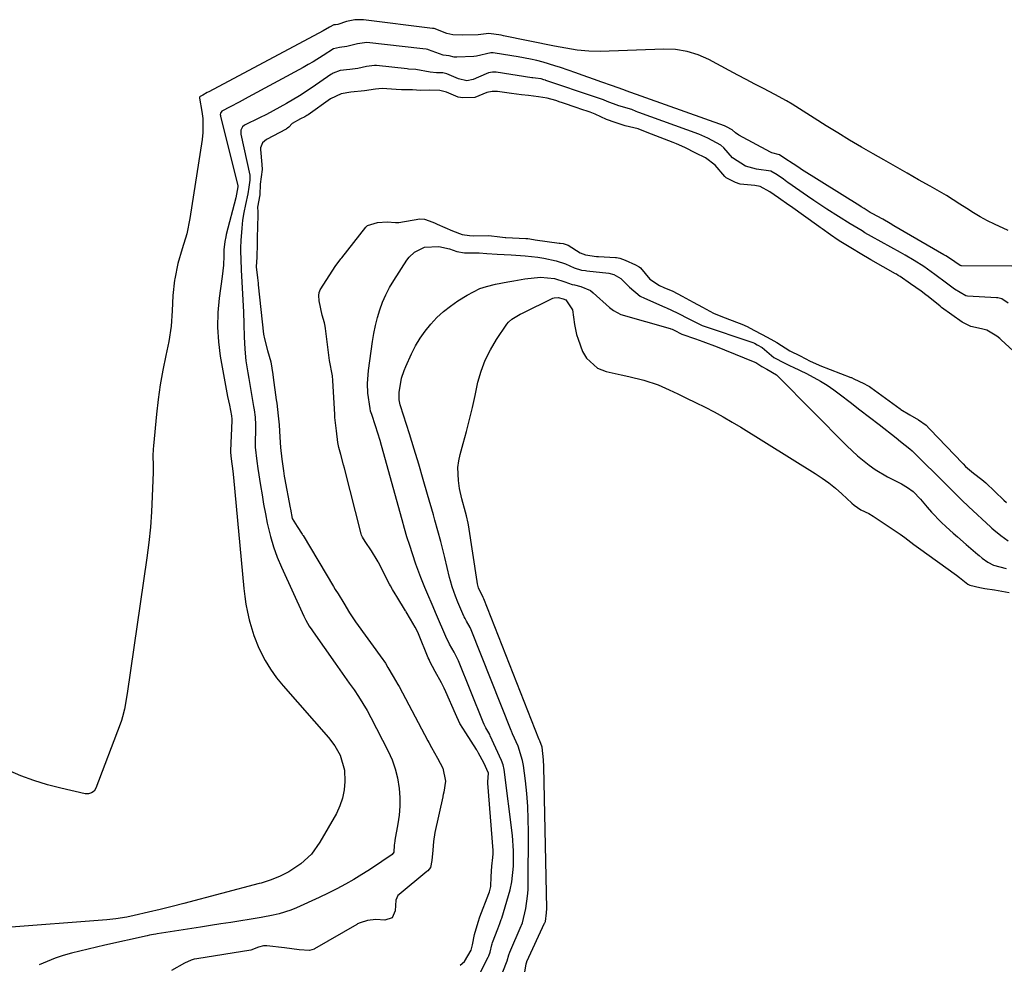
# Model space of a CAD drawing. Units: inches. Extents: x 1942401 to 1947740, y 427080 to 432361.
# Drawn here: x 1943888 to 1944197, y 428946 to 429242 of the extents above; entities that cross this region are included whole.
import ezdxf

# ---------------------------------------------------------------- set-up
doc = ezdxf.new("R2010")
doc.units = ezdxf.units.IN
doc.header["$MEASUREMENT"] = 0
doc.layers.add('7', color=7, linetype='Continuous')

msp = doc.modelspace()

# ---------------------------------------------------------------- linework, layer by layer
at = {"layer": '7', "color": 18}
for points in [[(1944198.28, 429176.11, 1678), (1944193.97, 429178.06, 1678), (1944191.72, 429179.18, 1678), (1944189.5, 429180.37, 1678), (1944187.34, 429181.66, 1678), (1944185.22, 429183.02, 1678), (1944183.11, 429184.4, 1678), (1944180.98, 429185.75, 1678), (1944178.82, 429187.06, 1678), (1944176.65, 429188.33, 1678), (1944173.76, 429189.98, 1678), (1944170.12, 429192.06, 1678), (1944166.48, 429194.13, 1678), (1944162.84, 429196.2, 1678), (1944159.2, 429198.27, 1678), (1944155.84, 429200.17, 1678), (1944152.12, 429202.32, 1678), (1944148.41, 429204.5, 1678), (1944144.74, 429206.75, 1678), (1944141.1, 429209.03, 1678), (1944137.32, 429211.44, 1678), (1944133.83, 429213.63, 1678), (1944130.32, 429215.8, 1678), (1944128.55, 429216.85, 1678), (1944124.95, 429218.86, 1678), (1944121.36, 429220.71, 1678), (1944118.65, 429222.1, 1678), (1944115.94, 429223.5, 1678), (1944113.25, 429224.93, 1678), (1944110.56, 429226.37, 1678), (1944104.22, 429229.79, 1678), (1944100.87, 429231.32, 1678), (1944097.34, 429232.38, 1678), (1944093.7, 429232.97, 1678), (1944090.02, 429233.07, 1678), (1944070.06, 429232.36, 1678), (1944066.43, 429232.4, 1678), (1944062.82, 429232.77, 1678), (1944059.23, 429233.36, 1678), (1944055.65, 429234.04, 1678), (1944039.69, 429237.29, 1678), (1944038.94, 429237.44, 1678), (1944035.01, 429238.04, 1678), (1944031.68, 429237.59, 1678), (1944026.88, 429237.5, 1678), (1944023.74, 429237.63, 1678), (1944021.86, 429238, 1678), (1944017.82, 429239.57, 1678), (1944017.57, 429239.59, 1678), (1944017.45, 429239.6, 1678), (1944017.39, 429239.61, 1678), (1944017.33, 429239.61, 1678), (1943995.6, 429242.3, 1678), (1943992.93, 429242.34, 1678), (1943990.31, 429241.78, 1678), (1943987.58, 429240.87, 1678), (1943986.89, 429240.76, 1678), (1943986.31, 429240.69, 1678), (1943984.96, 429239.94, 1678), (1943983.02, 429238.81, 1678), (1943947.04, 429219.66, 1678), (1943946.57, 429219.41, 1678), (1943945.15, 429218.67, 1678), (1943944.29, 429218.21, 1678), (1943944.19, 429218.09, 1678), (1943944.16, 429218.01, 1678), (1943944.14, 429217.67, 1678), (1943944.88, 429213.46, 1678), (1943945.15, 429211.26, 1678), (1943945.2, 429206.86, 1678), (1943944.96, 429204.66, 1678), (1943941.1, 429179.82, 1678), (1943940.12, 429175.03, 1678), (1943938.7, 429170.36, 1678), (1943937.29, 429165.69, 1678), (1943936.36, 429160.89, 1678), (1943936.29, 429160.46, 1678), (1943935.76, 429155.65, 1678), (1943935.54, 429150.81, 1678), (1943935.23, 429145.99, 1678), (1943934.45, 429141.22, 1678), (1943933.49, 429136.81, 1678), (1943932.59, 429132.22, 1678), (1943931.78, 429127.62, 1678), (1943931.14, 429122.99, 1678), (1943930.59, 429118.34, 1678), (1943929.61, 429108.42, 1678), (1943929.53, 429107.38, 1678), (1943929.47, 429105.31, 1678), (1943929.55, 429102.21, 1678), (1943929.52, 429100.13, 1678), (1943929.28, 429092.53, 1678), (1943929.05, 429087.71, 1678), (1943928.71, 429082.89, 1678), (1943928.2, 429078.08, 1678), (1943927.59, 429073.29, 1678), (1943921.42, 429030.64, 1678), (1943920.55, 429025.73, 1678), (1943919.95, 429023.32, 1678), (1943919.57, 429022.13, 1678), (1943919.16, 429020.96, 1678), (1943911.5, 429000.83, 1678), (1943910.97, 428999.97, 1678), (1943910.16, 428999.35, 1678), (1943909.18, 428999.05, 1678), (1943908.68, 428999.04, 1678), (1943908.16, 428999.1, 1678), (1943900.57, 429000.84, 1678), (1943896.3, 429001.95, 1678), (1943892.08, 429003.24, 1678), (1943887.96, 429004.78, 1678), (1943883.89, 429006.49, 1678)], [(1943988.08, 429233.64, 1676), (1943986.2, 429233.14, 1676), (1943982.95, 429231.06, 1676), (1943979.87, 429229.14, 1676), (1943978.3, 429228.23, 1676), (1943976.72, 429227.35, 1676), (1943959.43, 429217.95, 1676), (1943956.6, 429216.44, 1676), (1943953.74, 429214.96, 1676), (1943951.13, 429213.6, 1676), (1943950.72, 429213.01, 1676), (1943950.64, 429212.51, 1676), (1943950.66, 429212.26, 1676), (1943950.7, 429212.01, 1676), (1943956.16, 429190.15, 1676), (1943956.19, 429189.77, 1676), (1943955.53, 429186.35, 1676), (1943952.53, 429174.81, 1676), (1943952.35, 429174.08, 1676), (1943952.05, 429172.61, 1676), (1943951.74, 429170, 1676), (1943951.75, 429168.17, 1676), (1943951.64, 429165.25, 1676), (1943951.27, 429161.63, 1676), (1943950.3, 429154.86, 1676), (1943949.86, 429150.28, 1676), (1943949.73, 429145.7, 1676), (1943950.04, 429141.13, 1676), (1943950.65, 429136.57, 1676), (1943952.96, 429123.98, 1676), (1943953.5, 429121.2, 1676), (1943954.17, 429117.85, 1676), (1943954.27, 429116.81, 1676), (1943954.27, 429116.59, 1676), (1943954.27, 429116.47, 1676), (1943954.26, 429116.36, 1676), (1943953.83, 429106.86, 1676), (1943953.83, 429106.31, 1676), (1943954.07, 429104.35, 1676), (1943954.57, 429100.49, 1676), (1943954.77, 429098.51, 1676), (1943958.03, 429063.65, 1676), (1943958.33, 429061.14, 1676), (1943958.69, 429058.65, 1676), (1943959.17, 429056.18, 1676), (1943959.72, 429053.71, 1676), (1943959.9, 429053.02, 1676), (1943961.14, 429048.88, 1676), (1943962.77, 429044.88, 1676), (1943964.7, 429041, 1676), (1943966.41, 429038.22, 1676), (1943968.31, 429035.57, 1676), (1943970.38, 429033.04, 1676), (1943984.61, 429016.75, 1676), (1943986.62, 429014.12, 1676), (1943988.27, 429011.25, 1676), (1943989.63, 429006.57, 1676), (1943989.75, 429002.91, 1676), (1943989.55, 429000.29, 1676), (1943989.09, 428997.73, 1676), (1943988.23, 428995.28, 1676), (1943987.12, 428992.9, 1676), (1943981.97, 428983.85, 1676), (1943979.32, 428980.17, 1676), (1943975.95, 428977.13, 1676)], [(1944199.43, 429164.94, 1676), (1944183.56, 429165, 1676), (1944183.47, 429165.01, 1676), (1944183.2, 429165.07, 1676), (1944181.53, 429166.2, 1676), (1944179.82, 429167.39, 1676), (1944178.65, 429168.14, 1676), (1944178.05, 429168.5, 1676), (1944162.36, 429177.59, 1676), (1944161.18, 429178.27, 1676), (1944158.81, 429179.61, 1676), (1944155.47, 429181.48, 1676), (1944154.92, 429181.8, 1676), (1944152.98, 429182.98, 1676), (1944152.06, 429183.55, 1676), (1944151.6, 429183.83, 1676), (1944133.31, 429195.3, 1676), (1944132.41, 429195.86, 1676), (1944130.64, 429197.02, 1676), (1944128.11, 429198.73, 1676), (1944126.41, 429199.85, 1676), (1944123.95, 429200.52, 1676), (1944123.55, 429200.71, 1676), (1944113.6, 429206.04, 1676), (1944112.56, 429206.75, 1676), (1944111.56, 429207.71, 1676), (1944109.74, 429208.7, 1676), (1944109.31, 429208.88, 1676), (1944109.09, 429208.96, 1676), (1944078.15, 429220.01, 1676), (1944077.98, 429220.07, 1676), (1944077.11, 429220.39, 1676), (1944073.89, 429221.52, 1676), (1944070.2, 429222.85, 1676), (1944068.25, 429223.54, 1676), (1944064.36, 429224.92, 1676), (1944062.41, 429225.61, 1676), (1944057.61, 429227.29, 1676), (1944055.78, 429227.89, 1676), (1944052.08, 429228.97, 1676), (1944050.09, 429229.47, 1676), (1944048.15, 429229.9, 1676), (1944044.24, 429230.66, 1676), (1944042.28, 429231, 1676), (1944036.35, 429231.94, 1676), (1944035.64, 429231.97, 1676), (1944031.11, 429230.83, 1676), (1944030.32, 429230.76, 1676), (1944024.94, 429230.55, 1676), (1944024.13, 429230.58, 1676), (1944022.55, 429231.01, 1676), (1944020.68, 429231.22, 1676), (1944016.04, 429232.92, 1676), (1944015.83, 429232.99, 1676), (1944015.39, 429233.09, 1676), (1944014.26, 429233.19, 1676), (1944013.35, 429233.25, 1676), (1943997.69, 429235.1, 1676), (1943996.68, 429235.16, 1676), (1943993.72, 429234.79, 1676), (1943990.41, 429233.87, 1676), (1943988.08, 429233.64, 1676)], [(1944125.67, 429193.55, 1674), (1944123.65, 429194.75, 1674), (1944119.19, 429195.41, 1674), (1944115.66, 429196.3, 1674), (1944111.61, 429198.95, 1674), (1944108.94, 429202.04, 1674), (1944107.94, 429202.95, 1674), (1944103.85, 429205.1, 1674), (1944101.99, 429205.96, 1674), (1944101, 429206.34, 1674), (1944082.17, 429213.18, 1674), (1944081.89, 429213.28, 1674), (1944081.32, 429213.51, 1674), (1944079.93, 429214.07, 1674), (1944075.92, 429215.25, 1674), (1944072.25, 429216.66, 1674), (1944071.03, 429217.14, 1674), (1944068.83, 429217.91, 1674), (1944068.51, 429218.02, 1674), (1944052.98, 429223.28, 1674), (1944052.86, 429223.32, 1674), (1944052.35, 429223.49, 1674), (1944051.48, 429223.71, 1674), (1944049.73, 429223.94, 1674), (1944048.87, 429224.05, 1674), (1944048.5, 429224.1, 1674), (1944037.36, 429225.84, 1674), (1944036.95, 429225.88, 1674), (1944036.14, 429225.88, 1674), (1944034.94, 429225.65, 1674), (1944034.18, 429225.36, 1674), (1944030.15, 429223.53, 1674), (1944028.16, 429223.17, 1674), (1944025.54, 429223.71, 1674), (1944021.88, 429225.32, 1674), (1944020.63, 429225.6, 1674), (1944018.62, 429225.62, 1674), (1944016.56, 429225.8, 1674), (1944012.12, 429226.73, 1674), (1944009.75, 429226.84, 1674), (1944009.36, 429226.87, 1674), (1943999.76, 429227.9, 1674), (1943999.1, 429227.94, 1674), (1943996.64, 429227.65, 1674), (1943993.91, 429227, 1674), (1943991.31, 429226.73, 1674), (1943988.32, 429226.37, 1674), (1943986.08, 429225.51, 1674), (1943985.75, 429225.31, 1674), (1943985.43, 429225.09, 1674), (1943979.56, 429221.06, 1674), (1943975.56, 429218.44, 1674), (1943971.46, 429215.99, 1674), (1943969.37, 429214.83, 1674), (1943965.14, 429212.59, 1674), (1943963.01, 429211.52, 1674), (1943958.3, 429209.21, 1674), (1943957.66, 429208.72, 1674), (1943957.15, 429207.63, 1674), (1943957.1, 429206.82, 1674), (1943957.15, 429206.4, 1674), (1943959.9, 429193.46, 1674), (1943959.93, 429191.88, 1674), (1943959.63, 429189.71, 1674), (1943959.3, 429187.66, 1674)], [(1944204.71, 429133.76, 1672), (1944196.04, 429141.7, 1672), (1944195.59, 429142.11, 1672), (1944194.65, 429142.91, 1672), (1944191.59, 429144.74, 1672), (1944189.9, 429145.2, 1672), (1944186.49, 429145.9, 1672), (1944183.77, 429147.3, 1672), (1944180.52, 429149.57, 1672), (1944177.31, 429151.94, 1672), (1944176.86, 429152.3, 1672), (1944173.15, 429155.33, 1672), (1944172.39, 429155.93, 1672), (1944170.86, 429157.06, 1672), (1944167.59, 429159.35, 1672), (1944164.31, 429161.63, 1672), (1944163.72, 429161.99, 1672), (1944163.15, 429162.33, 1672), (1944162.86, 429162.49, 1672), (1944155.08, 429166.84, 1672), (1944151.76, 429168.87, 1672), (1944149.36, 429170.36, 1672), (1944145.64, 429172.54, 1672), (1944144.85, 429173.04, 1672), (1944142.41, 429174.75, 1672), (1944139.77, 429176.6, 1672), (1944139.17, 429177.03, 1672), (1944138.77, 429177.31, 1672), (1944129.82, 429183.73, 1672), (1944129.36, 429184.06, 1672), (1944126.12, 429186.35, 1672), (1944123.33, 429188.29, 1672), (1944120.35, 429189.88, 1672), (1944118.68, 429190.26, 1672), (1944114.01, 429190.68, 1672), (1944112.54, 429191.16, 1672), (1944109.67, 429192.65, 1672), (1944109.16, 429193.03, 1672), (1944106.2, 429196.6, 1672), (1944103.1, 429198.93, 1672), (1944100.13, 429200.41, 1672), (1944096.66, 429202.14, 1672), (1944094.03, 429203.31, 1672), (1944093.49, 429203.53, 1672), (1944092.94, 429203.74, 1672), (1944086.19, 429206.32, 1672), (1944084.28, 429207.1, 1672), (1944081.92, 429208.06, 1672), (1944077.92, 429209.01, 1672), (1944074.79, 429209.99, 1672), (1944071.99, 429211.02, 1672), (1944068.42, 429212.63, 1672), (1944066.87, 429213.24, 1672), (1944063.67, 429214.34, 1672), (1944063.14, 429214.52, 1672), (1944057.87, 429216.29, 1672), (1944057.42, 429216.45, 1672), (1944056.06, 429216.9, 1672), (1944053.37, 429217.67, 1672), (1944050.66, 429218.12, 1672), (1944047.53, 429218.5, 1672), (1944045.26, 429218.77, 1672), (1944042.18, 429219.18, 1672), (1944037.79, 429219.81, 1672), (1944036.07, 429219.79, 1672), (1944034.4, 429219.42, 1672), (1944030.61, 429217.86, 1672), (1944026.82, 429217.79, 1672), (1944025.35, 429218.01, 1672), (1944021.73, 429219.54, 1672), (1944019.67, 429220.05, 1672), (1944016.45, 429220.15, 1672), (1944013.59, 429220.14, 1672), (1944011.05, 429220.32, 1672), (1944007.6, 429220.34, 1672), (1944005.9, 429220.39, 1672), (1944001.52, 429220.71, 1672), (1943999.43, 429220.47, 1672), (1943995.93, 429219.95, 1672), (1943991.72, 429219.54, 1672), (1943988.66, 429219.07, 1672), (1943985.26, 429217.43, 1672), (1943978.24, 429212.47, 1672), (1943977.89, 429212.23, 1672), (1943977.16, 429211.82, 1672), (1943975.81, 429211.19, 1672), (1943973.23, 429209.71, 1672), (1943972.21, 429208.62, 1672), (1943971.8, 429208.24, 1672), (1943971.49, 429208.03, 1672), (1943971.32, 429207.93, 1672), (1943965.17, 429204.72, 1672), (1943963.95, 429203.63, 1672), (1943963.32, 429202.1, 1672), (1943963.27, 429201.55, 1672), (1943963.75, 429196.82, 1672), (1943963.79, 429195.29, 1672), (1943963.19, 429190.68, 1672), (1943963.06, 429187.34, 1672), (1943962.38, 429183.42, 1672), (1943962.46, 429182.01, 1672), (1943962.45, 429179.73, 1672), (1943962.35, 429178.5, 1672), (1943962.34, 429178.25, 1672), (1943962.21, 429172.81, 1672), (1943962.19, 429171.88, 1672), (1943962.09, 429167.75, 1672), (1943961.89, 429164.63, 1672), (1943962.31, 429161.23, 1672), (1943962.52, 429159.6, 1672), (1943962.55, 429159.33, 1672), (1943962.58, 429159.06, 1672), (1943964.27, 429143.55, 1672), (1943964.49, 429142.1, 1672), (1943965.5, 429138.41, 1672), (1943966.52, 429134.84, 1672), (1943967.13, 429130.81, 1672), (1943967.26, 429129.87, 1672), (1943968.23, 429122.92, 1672), (1943968.38, 429121.8, 1672), (1943968.86, 429117.88, 1672), (1943969.17, 429115.08, 1672), (1943969.36, 429111.12, 1672), (1943969.55, 429107.93, 1672), (1943969.99, 429104.24, 1672), (1943970.47, 429100.55, 1672), (1943970.74, 429098.95, 1672), (1943970.84, 429098.42, 1672), (1943972.61, 429088.96, 1672), (1943972.7, 429088.49, 1672), (1943973.22, 429085.63, 1672), (1943974.77, 429083.08, 1672), (1943976.4, 429080.63, 1672), (1943976.53, 429080.43, 1672), (1943976.65, 429080.22, 1672), (1943986.21, 429064.21, 1672), (1943986.79, 429063.26, 1672), (1943987.69, 429061.88, 1672), (1943989.49, 429058.95, 1672), (1943991.27, 429056, 1672), (1943993.1, 429053.15, 1672), (1944001.72, 429041.3, 1672), (1944002, 429040.91, 1672), (1944002.52, 429040.11, 1672), (1944003.29, 429038.82, 1672), (1944004.95, 429036, 1672), (1944006.46, 429033.41, 1672), (1944006.81, 429032.77, 1672), (1944015.84, 429015.75, 1672), (1944016.14, 429015.2, 1672), (1944017.04, 429013.6, 1672), (1944018.91, 429010.27, 1672), (1944020.56, 429007.16, 1672), (1944021.43, 429003.04, 1672), (1944020.85, 428999.65, 1672), (1944020.7, 428998.89, 1672), (1944020.6, 428998.39, 1672), (1944020.54, 428998.14, 1672), (1944018.07, 428986.96, 1672), (1944017.61, 428984.15, 1672), (1944017.4, 428981.37, 1672), (1944017.17, 428978.13, 1672), (1944016.67, 428975.96, 1672), (1944015.91, 428974.92, 1672), (1944015.59, 428974.63, 1672), (1944006.81, 428967.47, 1672), (1944006.43, 428967.1, 1672), (1944005.81, 428965.67, 1672), (1944005.63, 428962.27, 1672), (1944004.61, 428960.16, 1672), (1944002.39, 428959.41, 1672), (1943999.53, 428959.61, 1672), (1943996.88, 428959.3, 1672), (1943994.6, 428958.58, 1672), (1943993.81, 428958.2, 1672), (1943993.56, 428958.05, 1672), (1943980.3, 428950.37, 1672), (1943980.11, 428950.27, 1672), (1943978.69, 428949.88, 1672), (1943975.45, 428950.11, 1672), (1943970.85, 428950.71, 1672), (1943965.32, 428951.32, 1672), (1943964.86, 428951.36, 1672), (1943964.18, 428951.36, 1672), (1943962.63, 428950.9, 1672), (1943960.19, 428950, 1672), (1943943.25, 428947.28, 1672), (1943942.43, 428947.12, 1672), (1943941.47, 428946.85, 1672), (1943939.39, 428945.83, 1672), (1943935.33, 428943.54, 1672)], [(1944198.3, 429153.27, 1674), (1944196.22, 429154.63, 1674), (1944195.03, 429154.9, 1674), (1944194.63, 429154.94, 1674), (1944185.48, 429155.45, 1674), (1944184.93, 429155.52, 1674), (1944181.35, 429157.65, 1674), (1944179.69, 429158.87, 1674), (1944178.87, 429159.5, 1674), (1944175.2, 429162.31, 1674), (1944174.07, 429163.15, 1674), (1944171.75, 429164.77, 1674), (1944168.73, 429166.66, 1674), (1944165.87, 429168.33, 1674), (1944164.43, 429169.14, 1674), (1944155.27, 429174.17, 1674), (1944153.23, 429175.4, 1674), (1944152.35, 429175.96, 1674), (1944148.6, 429178.18, 1674), (1944144.89, 429180.47, 1674), (1944141.23, 429182.82, 1674), (1944137.21, 429185.5, 1674), (1944135.22, 429186.87, 1674), (1944129.02, 429191.2, 1674), (1944128.74, 429191.39, 1674), (1944127.62, 429192.18, 1674), (1944125.67, 429193.55, 1674)], [(1943959.3, 429187.66, 1674), (1943958.58, 429184.25, 1674), (1943958.08, 429181.79, 1674), (1943957.66, 429179.31, 1674), (1943957.4, 429176.81, 1674), (1943957.13, 429173, 1674), (1943957.02, 429170.66, 1674), (1943957.14, 429165.99, 1674), (1943957.2, 429164.82, 1674), (1943957.25, 429163.65, 1674), (1943957.91, 429150.56, 1674), (1943958.06, 429146.65, 1674), (1943958.15, 429142.73, 1674), (1943958.31, 429138.82, 1674), (1943958.71, 429135.1, 1674), (1943959.27, 429131.39, 1674), (1943959.57, 429129.55, 1674), (1943959.89, 429127.7, 1674), (1943961.12, 429120.78, 1674), (1943961.28, 429119.77, 1674), (1943961.57, 429117.41, 1674), (1943961.76, 429115.07, 1674), (1943961.76, 429114.07, 1674), (1943961.64, 429109, 1674), (1943961.63, 429108.67, 1674), (1943961.64, 429108.03, 1674), (1943962.12, 429103.57, 1674), (1943962.45, 429101.33, 1674), (1943963.27, 429096.01, 1674), (1943963.76, 429093.04, 1674), (1943964.27, 429090.07, 1674), (1943964.83, 429087.11, 1674), (1943965.42, 429084.16, 1674), (1943966.4, 429079.97, 1674), (1943967.36, 429076.68, 1674), (1943968.54, 429073.46, 1674), (1943969.86, 429070.29, 1674), (1943976.89, 429054.95, 1674), (1943977.52, 429053.67, 1674), (1943978.61, 429051.8, 1674), (1943979.4, 429050.6, 1674), (1943979.81, 429050.01, 1674), (1943986.74, 429040.16, 1674), (1943988.22, 429038.06, 1674), (1943989.7, 429035.97, 1674), (1943991.18, 429033.88, 1674), (1943992.67, 429031.79, 1674), (1943994.11, 429029.67, 1674), (1943995.49, 429027.52, 1674), (1943996.77, 429025.31, 1674), (1943997.99, 429023.05, 1674), (1944003.44, 429012.44, 1674), (1944004.64, 429009.73, 1674), (1944005.64, 429006.95, 1674), (1944006.33, 429004.08, 1674), (1944006.85, 429000.76, 1674), (1944007.03, 428997.97, 1674), (1944007.05, 428995.2, 1674), (1944006.83, 428992.43, 1674), (1944006.46, 428989.67, 1674), (1944005.53, 428984.5, 1674), (1944005.47, 428984.16, 1674), (1944005.33, 428982.96, 1674), (1944005.15, 428980.77, 1674), (1944004.61, 428980.02, 1674)], [(1944026.08, 428945.25, 1672), (1944027.42, 428946.38, 1672), (1944029.46, 428949.97, 1672), (1944029.91, 428951.61, 1672), (1944030.52, 428954.89, 1672), (1944031.64, 428958.76, 1672), (1944032.26, 428960.48, 1672), (1944035.06, 428967.72, 1672), (1944035.27, 428968.31, 1672), (1944035.63, 428970, 1672), (1944035.77, 428973.08, 1672), (1944036, 428976.35, 1672), (1944036.3, 428979.05, 1672), (1944036.43, 428980.23, 1672), (1944036.42, 428981.04, 1672), (1944036.4, 428981.31, 1672), (1944034.77, 429002.44, 1672), (1944034.75, 429002.85, 1672), (1944034.96, 429005.53, 1672), (1944033.48, 429008.78, 1672), (1944031.78, 429011.91, 1672), (1944031.44, 429012.47, 1672), (1944031.28, 429012.73, 1672), (1944031.13, 429012.98, 1672), (1944027.82, 429018.2, 1672), (1944025.97, 429021.23, 1672), (1944024.52, 429024.19, 1672), (1944021.54, 429031.14, 1672), (1944021.04, 429032.26, 1672), (1944020.21, 429033.96, 1672), (1944018.16, 429037.51, 1672), (1944016.5, 429040.7, 1672), (1944016.26, 429041.25, 1672), (1944016.02, 429041.81, 1672), (1944012.9, 429049.4, 1672), (1944012.59, 429050.12, 1672), (1944011.9, 429051.42, 1672), (1944010.4, 429053.97, 1672), (1944009.02, 429056.27, 1672), (1944008.91, 429056.45, 1672), (1944008.8, 429056.64, 1672), (1944006.1, 429061.1, 1672), (1944005.63, 429061.88, 1672), (1944004.8, 429063.24, 1672), (1944004.13, 429064.4, 1672), (1944003.81, 429065, 1672), (1944000.37, 429071.74, 1672), (1944000.25, 429071.98, 1672), (1943999.99, 429072.47, 1672), (1943998.18, 429075.45, 1672), (1943996.21, 429078.37, 1672), (1943995.35, 429079.7, 1672), (1943995.06, 429080.32, 1672), (1943994.93, 429080.76, 1672), (1943989.66, 429101.38, 1672), (1943989.38, 429102.47, 1672), (1943988.48, 429105.75, 1672), (1943987.86, 429107.93, 1672), (1943987.58, 429109.44, 1672), (1943987.12, 429113.19, 1672), (1943986.73, 429116.54, 1672), (1943986.66, 429117.39, 1672), (1943986.62, 429117.96, 1672), (1943986.6, 429118.24, 1672), (1943985.97, 429129, 1672), (1943985.86, 429130.43, 1672), (1943984.95, 429135.29, 1672), (1943983.7, 429145.32, 1672), (1943983.59, 429146.04, 1672), (1943983.38, 429147.11, 1672), (1943982.7, 429149.54, 1672), (1943981.76, 429154.01, 1672), (1943981.57, 429155.71, 1672), (1943981.69, 429156.62, 1672), (1943981.91, 429157.19, 1672), (1943982.06, 429157.45, 1672), (1943986.99, 429165.09, 1672), (1943988.33, 429166.93, 1672), (1943988.56, 429167.22, 1672), (1943988.79, 429167.52, 1672), (1943996.33, 429177.18, 1672), (1943996.87, 429177.7, 1672), (1944000.05, 429178.66, 1672), (1944003.06, 429178.83, 1672), (1944005.72, 429178.59, 1672), (1944006.29, 429178.59, 1672), (1944006.54, 429178.61, 1672), (1944006.79, 429178.65, 1672), (1944013.37, 429179.77, 1672), (1944014.82, 429179.65, 1672), (1944017.48, 429178.7, 1672), (1944018.16, 429178.43, 1672), (1944018.6, 429178.24, 1672), (1944018.82, 429178.14, 1672), (1944023.59, 429175.98, 1672), (1944026.63, 429174.89, 1672), (1944028.92, 429174.51, 1672), (1944030.35, 429174.45, 1672), (1944035.08, 429174.55, 1672), (1944038.53, 429174.06, 1672), (1944040.12, 429173.91, 1672), (1944040.43, 429173.89, 1672), (1944046.66, 429173.63, 1672), (1944046.79, 429173.63, 1672), (1944047.31, 429173.58, 1672), (1944049.1, 429173.28, 1672), (1944049.61, 429173.21, 1672), (1944057.18, 429172.17, 1672), (1944057.48, 429172.13, 1672), (1944058.4, 429171.97, 1672), (1944059.98, 429171.52, 1672), (1944063.77, 429169.13, 1672), (1944065.37, 429168.49, 1672), (1944068.91, 429167.95, 1672), (1944069.52, 429167.91, 1672), (1944074.89, 429167.61, 1672), (1944075.2, 429167.58, 1672), (1944076.21, 429167.43, 1672), (1944077.92, 429166.82, 1672), (1944081.14, 429165.31, 1672), (1944082.26, 429164.71, 1672), (1944082.68, 429164.32, 1672), (1944085.64, 429160.77, 1672), (1944088.71, 429158.86, 1672), (1944090.04, 429158.23, 1672), (1944092.82, 429157, 1672), (1944095.76, 429155.47, 1672), (1944099.23, 429153.6, 1672), (1944102.19, 429152, 1672), (1944105.68, 429150.16, 1672), (1944108.44, 429149, 1672), (1944113.76, 429147.02, 1672), (1944114.58, 429146.7, 1672), (1944116.18, 429145.96, 1672), (1944118.32, 429144.82, 1672), (1944120.92, 429143.43, 1672), (1944123.66, 429141.99, 1672), (1944125.55, 429140.9, 1672), (1944129.66, 429138.32, 1672), (1944132.84, 429136.68, 1672), (1944136.03, 429135.06, 1672), (1944138.59, 429133.93, 1672), (1944139.11, 429133.72, 1672), (1944148.81, 429129.94, 1672), (1944149, 429129.86, 1672), (1944149.78, 429129.52, 1672), (1944152.9, 429127.99, 1672), (1944154.08, 429127.39, 1672), (1944154.68, 429127.03, 1672), (1944155.07, 429126.76, 1672), (1944164.29, 429120.03, 1672), (1944164.55, 429119.84, 1672), (1944167.35, 429118.22, 1672), (1944170.1, 429116.61, 1672), (1944172.48, 429114.88, 1672), (1944173.56, 429113.76, 1672), (1944173.73, 429113.57, 1672), (1944183.94, 429102.94, 1672), (1944184.13, 429102.75, 1672), (1944184.88, 429101.94, 1672), (1944187.33, 429099.8, 1672), (1944189.93, 429097.88, 1672), (1944191.23, 429096.78, 1672), (1944196.86, 429091.41, 1672), (1944197.71, 429090.63, 1672)], [(1944032.1, 428942.44, 1674), (1944034.86, 428947.77, 1674), (1944035.03, 428948.13, 1674), (1944035.44, 428949.31, 1674), (1944035.98, 428951.61, 1674), (1944036.1, 428951.99, 1674), (1944036.23, 428952.36, 1674), (1944037.88, 428956.7, 1674), (1944038.52, 428958.37, 1674), (1944038.96, 428959.63, 1674), (1944039.09, 428960.06, 1674), (1944041.7, 428968.94, 1674), (1944042.29, 428971.47, 1674), (1944042.75, 428976.31, 1674), (1944042.83, 428981.17, 1674), (1944042.46, 428986.01, 1674), (1944039.87, 429006.71, 1674), (1944039.56, 429008.19, 1674), (1944039.04, 429009.61, 1674), (1944035.5, 429017.31, 1674), (1944035.32, 429017.69, 1674), (1944034.11, 429019.84, 1674), (1944033.6, 429020.87, 1674), (1944033.3, 429021.58, 1674), (1944025.49, 429040.85, 1674), (1944025.32, 429041.26, 1674), (1944024.16, 429043.63, 1674), (1944022.69, 429046.16, 1674), (1944021.56, 429048.5, 1674), (1944018.59, 429055.33, 1674), (1944017.21, 429058.54, 1674), (1944015.83, 429061.74, 1674), (1944014.9, 429063.92, 1674), (1944013.65, 429067.05, 1674), (1944012.11, 429071.28, 1674), (1944011.04, 429074.47, 1674), (1944010.16, 429077.14, 1674), (1944009.31, 429079.81, 1674), (1944008.52, 429082.5, 1674), (1944007.75, 429085.2, 1674), (1944001.34, 429108.54, 1674), (1944000.9, 429110.1, 1674), (1943999.43, 429114.77, 1674), (1943998.25, 429118.23, 1674), (1943997.89, 429119.36, 1674), (1943997.74, 429120.14, 1674), (1943997.01, 429124.94, 1674), (1943996.89, 429128.01, 1674), (1943997.23, 429132.11, 1674), (1943998.49, 429141.23, 1674), (1943998.9, 429143.76, 1674), (1943999.41, 429146.26, 1674), (1944000.04, 429148.74, 1674), (1944000.76, 429151.2, 1674), (1944001.64, 429153.59, 1674), (1944002.64, 429155.93, 1674), (1944003.82, 429158.18, 1674), (1944005.13, 429160.38, 1674), (1944009.31, 429166.81, 1674), (1944010.02, 429167.74, 1674), (1944011.7, 429169.33, 1674), (1944014.82, 429170.84, 1674), (1944019.31, 429171.03, 1674), (1944022.67, 429170.31, 1674)], [(1944022.67, 429170.31, 1674), (1944025.03, 429169.49, 1674), (1944027.36, 429169.11, 1674), (1944031.96, 429169.05, 1674), (1944034.44, 429168.91, 1674), (1944037.66, 429168.69, 1674), (1944042.05, 429168.49, 1674), (1944046.43, 429168.17, 1674), (1944050.4, 429167.73, 1674), (1944052.36, 429167.38, 1674), (1944056.25, 429166.52, 1674), (1944059.11, 429165.59, 1674), (1944061.84, 429164.32, 1674), (1944064.17, 429163.63, 1674), (1944065.43, 429163.49, 1674), (1944065.85, 429163.44, 1674), (1944072.73, 429162.7, 1674), (1944074.36, 429162.31, 1674), (1944076.53, 429161.04, 1674), (1944079.21, 429158.29, 1674), (1944082.61, 429155.49, 1674), (1944083.93, 429154.81, 1674), (1944090.34, 429152.04, 1674), (1944090.87, 429151.82, 1674), (1944094.24, 429150.26, 1674), (1944098.06, 429148.2, 1674), (1944102.09, 429146.29, 1674), (1944117.7, 429140.98, 1674), (1944117.97, 429140.88, 1674), (1944118.48, 429140.66, 1674), (1944119.32, 429140.21, 1674), (1944120.95, 429139.34, 1674), (1944124.6, 429136.22, 1674), (1944128.05, 429134.39, 1674), (1944129.73, 429133.56, 1674), (1944130.64, 429133.15, 1674), (1944134.87, 429131.16, 1674), (1944139.27, 429128.8, 1674), (1944141.37, 429127.45, 1674), (1944143.42, 429126.01, 1674), (1944145.54, 429124.42, 1674), (1944148.59, 429122.11, 1674), (1944151.64, 429119.79, 1674), (1944154.68, 429117.44, 1674), (1944157.7, 429115.09, 1674), (1944163, 429110.93, 1674), (1944164.46, 429109.79, 1674), (1944167.36, 429107.47, 1674), (1944168.05, 429106.85, 1674), (1944168.72, 429106.21, 1674), (1944178.54, 429096.53, 1674), (1944180.12, 429094.92, 1674), (1944181.68, 429093.3, 1674), (1944183.71, 429091.33, 1674), (1944185.78, 429089.39, 1674), (1944192.8, 429082.84, 1674), (1944193.1, 429082.57, 1674), (1944193.72, 429082.02, 1674), (1944195.97, 429080.25, 1674), (1944198.26, 429078.56, 1674)], [(1944013.41, 429142.23, 1676), (1944015.02, 429144.51, 1676), (1944016.78, 429146.7, 1676), (1944018.72, 429148.73, 1676), (1944020.77, 429150.64, 1676), (1944022.97, 429152.36, 1676), (1944025.28, 429153.96, 1676), (1944028.23, 429155.81, 1676), (1944032.22, 429157.84, 1676), (1944034.34, 429158.55, 1676), (1944037.1, 429159.23, 1676), (1944040.96, 429159.97, 1676), (1944042.9, 429160.32, 1676), (1944046.34, 429160.92, 1676), (1944051.24, 429161.43, 1676), (1944055.68, 429161, 1676), (1944058.89, 429159.99, 1676), (1944061.2, 429159.12, 1676), (1944061.93, 429159.01, 1676), (1944063.92, 429158.55, 1676), (1944066.96, 429157.2, 1676), (1944067.86, 429156.52, 1676), (1944073.01, 429151.91, 1676), (1944074.24, 429150.92, 1676), (1944076.55, 429149.74, 1676), (1944091.98, 429145.31, 1676), (1944092.06, 429145.29, 1676), (1944092.24, 429145.23, 1676), (1944092.66, 429145.06, 1676), (1944093.49, 429144.63, 1676), (1944095.48, 429143.61, 1676), (1944095.69, 429143.53, 1676), (1944100.03, 429142.01, 1676), (1944102.3, 429141.2, 1676), (1944106.81, 429139.5, 1676), (1944109.05, 429138.61, 1676), (1944118.64, 429134.73, 1676), (1944119, 429134.57, 1676), (1944120.85, 429133.35, 1676), (1944122.39, 429132.55, 1676), (1944125.47, 429130.71, 1676), (1944125.96, 429130.25, 1676), (1944147.53, 429108.41, 1676), (1944150.91, 429105.25, 1676), (1944154.52, 429102.36, 1676), (1944156.42, 429101.04, 1676), (1944160.37, 429098.65, 1676), (1944164.71, 429096.49, 1676), (1944166.62, 429095.39, 1676), (1944168.35, 429094.04, 1676), (1944170.69, 429091.68, 1676), (1944172.75, 429089.19, 1676), (1944174.16, 429087.54, 1676), (1944177.16, 429084.42, 1676), (1944178.75, 429082.94, 1676), (1944180.98, 429080.99, 1676), (1944182.32, 429079.81, 1676), (1944185.03, 429077.45, 1676), (1944188.73, 429074.26, 1676), (1944189.1, 429073.94, 1676), (1944190.06, 429073.15, 1676), (1944191.82, 429071.84, 1676), (1944193.59, 429070.95, 1676), (1944197.65, 429069.91, 1676)], [(1944046.19, 428941.75, 1678), (1944046.78, 428945.64, 1678), (1944046.97, 428946.32, 1678), (1944047, 428946.4, 1678), (1944052.58, 428958.42, 1678), (1944052.66, 428958.59, 1678), (1944052.82, 428959.02, 1678), (1944053.18, 428961.69, 1678), (1944053.22, 428963.07, 1678), (1944052.29, 429007.55, 1678), (1944052.19, 429009.79, 1678), (1944051.75, 429013.8, 1678), (1944051.08, 429015.75, 1678), (1944050.84, 429016.2, 1678), (1944050.79, 429016.31, 1678), (1944050.77, 429016.37, 1678), (1944033.45, 429060.36, 1678), (1944033.27, 429060.77, 1678), (1944031.84, 429063.85, 1678), (1944031.45, 429065.12, 1678), (1944031.33, 429065.77, 1678), (1944028.6, 429083.61, 1678), (1944028.5, 429084.18, 1678), (1944028.04, 429086.46, 1678), (1944027.75, 429087.59, 1678), (1944026.57, 429091.78, 1678), (1944025.87, 429095, 1678), (1944025.48, 429097.53, 1678), (1944025.32, 429101.67, 1678), (1944025.58, 429103.72, 1678), (1944026.02, 429105.76, 1678), (1944026.98, 429109.19, 1678), (1944028, 429112.95, 1678), (1944028.97, 429116.71, 1678), (1944029.88, 429120.5, 1678), (1944030.74, 429124.29, 1678), (1944031.63, 429128.39, 1678), (1944032.63, 429131.94, 1678), (1944033.87, 429135.37, 1678), (1944035.51, 429138.64, 1678), (1944037.41, 429141.8, 1678), (1944040.74, 429146.69, 1678), (1944041.2, 429147.27, 1678), (1944042.28, 429148.28, 1678), (1944044.89, 429149.78, 1678), (1944045.57, 429150.12, 1678), (1944055.14, 429154.81, 1678), (1944055.6, 429154.99, 1678), (1944056.8, 429155.08, 1678), (1944058.44, 429154.59, 1678), (1944059.27, 429154.28, 1678), (1944061.32, 429151.2, 1678), (1944061.94, 429146.55, 1678), (1944062.59, 429143.47, 1678), (1944063.07, 429141.96, 1678), (1944064.49, 429138.1, 1678), (1944065.69, 429135.94, 1678), (1944069.18, 429132.84, 1678), (1944071.89, 429131.8, 1678), (1944076.63, 429130.71, 1678), (1944079, 429130.19, 1678), (1944083.72, 429129.1, 1678), (1944088.29, 429127.58, 1678), (1944091.67, 429126.08, 1678), (1944094.44, 429124.77, 1678), (1944097.2, 429123.43, 1678), (1944099.95, 429122.08, 1678), (1944102.99, 429120.57, 1678), (1944105.85, 429119.08, 1678), (1944108.68, 429117.54, 1678), (1944111.47, 429115.92, 1678), (1944114.23, 429114.26, 1678), (1944137.58, 429099.79, 1678), (1944139.79, 429098.32, 1678), (1944141.94, 429096.78, 1678), (1944144, 429095.1, 1678), (1944145.99, 429093.35, 1678), (1944149.14, 429090.4, 1678), (1944149.9, 429089.74, 1678), (1944151.98, 429088.36, 1678), (1944154.45, 429087.14, 1678), (1944155.85, 429086.29, 1678), (1944164.32, 429080.65, 1678), (1944165.78, 429079.64, 1678), (1944168.59, 429077.47, 1678), (1944170.02, 429076.42, 1678), (1944182.02, 429067.76, 1678), (1944182.96, 429067.06, 1678), (1944185.58, 429064.98, 1678), (1944186.23, 429064.61, 1678), (1944189.3, 429063.91, 1678), (1944190.89, 429063.64, 1678), (1944193.96, 429063.17, 1678), (1944198.61, 429062.33, 1678)], [(1944039.45, 428943.12, 1676), (1944040.8, 428946.56, 1676), (1944041.35, 428948.46, 1676), (1944041.64, 428949.37, 1676), (1944045.19, 428957.56, 1676), (1944045.3, 428957.81, 1676), (1944045.62, 428958.56, 1676), (1944046.62, 428963.01, 1676), (1944047.22, 428966.96, 1676), (1944047.37, 428968.96, 1676), (1944047.44, 428970.96, 1676), (1944047.51, 428987.12, 1676), (1944047.45, 428991.14, 1676), (1944047.29, 428995.15, 1676), (1944046.96, 428999.16, 1676), (1944046.53, 429003.15, 1676), (1944045.9, 429008.01, 1676), (1944045.64, 429009.55, 1676), (1944044.3, 429014.04, 1676), (1944042.5, 429017.96, 1676), (1944042.12, 429018.77, 1676), (1944042.04, 429018.97, 1676), (1944029.46, 429050.6, 1676), (1944029.15, 429051.33, 1676), (1944028.04, 429053.35, 1676), (1944027.56, 429054.23, 1676), (1944027.33, 429054.71, 1676), (1944027.22, 429054.95, 1676), (1944025.32, 429059.32, 1676), (1944024.54, 429061.2, 1676), (1944023.52, 429064.08, 1676), (1944022.95, 429066.03, 1676), (1944022.69, 429067.02, 1676), (1944021.19, 429073.34, 1676), (1944020.78, 429075.02, 1676), (1944019.93, 429078.38, 1676), (1944019.03, 429081.73, 1676), (1944018.1, 429085.08, 1676), (1944017.62, 429086.75, 1676), (1944015.8, 429093.11, 1676), (1944014.41, 429097.89, 1676), (1944013, 429102.65, 1676), (1944011.55, 429107.41, 1676), (1944010.08, 429112.16, 1676), (1944007.3, 429121.01, 1676), (1944007.2, 429121.33, 1676), (1944006.83, 429122.92, 1676), (1944006.83, 429125.17, 1676), (1944007.64, 429129.71, 1676), (1944008.44, 429132.15, 1676), (1944008.93, 429133.34, 1676), (1944010.73, 429137.31, 1676), (1944012, 429139.82, 1676), (1944013.41, 429142.23, 1676)], [(1944004.61, 428980.02, 1674), (1944001.4, 428977.78, 1674), (1943997.89, 428975.42, 1674), (1943994.29, 428973.2, 1674), (1943992.63, 428972.21, 1674), (1943989.96, 428970.68, 1674), (1943987.25, 428969.21, 1674), (1943984.5, 428967.84, 1674), (1943981.71, 428966.52, 1674), (1943974.59, 428963.31, 1674), (1943972.81, 428962.57, 1674), (1943969.17, 428961.38, 1674), (1943967.3, 428960.92, 1674), (1943963.52, 428960.18, 1674), (1943959.72, 428959.55, 1674), (1943957.15, 428959.16, 1674), (1943953.96, 428958.68, 1674), (1943950.77, 428958.19, 1674), (1943947.58, 428957.7, 1674), (1943944.39, 428957.21, 1674), (1943930.81, 428955.1, 1674), (1943930.41, 428955.04, 1674), (1943929.61, 428954.89, 1674), (1943928.41, 428954.65, 1674), (1943927.62, 428954.48, 1674), (1943914.38, 428951.48, 1674), (1943911.75, 428950.88, 1674), (1943909.12, 428950.26, 1674), (1943906.49, 428949.63, 1674), (1943903.87, 428948.98, 1674), (1943901.28, 428948.25, 1674), (1943898.72, 428947.41, 1674), (1943896.23, 428946.41, 1674), (1943893.77, 428945.3, 1674)], [(1943975.95, 428977.13, 1676), (1943972.14, 428974.57, 1676), (1943969.45, 428973.2, 1676), (1943966.67, 428972.01, 1676), (1943963.48, 428971.04, 1676), (1943962.84, 428970.87, 1676), (1943939.2, 428964.62, 1676), (1943935.5, 428963.67, 1676), (1943931.79, 428962.79, 1676), (1943928.07, 428961.92, 1676), (1943923.56, 428960.82, 1676), (1943921.29, 428960.34, 1676), (1943917.84, 428959.76, 1676), (1943914.95, 428959.46, 1676), (1943882.15, 428956.99, 1676)]]:
    msp.add_polyline3d(points, dxfattribs=at)

doc.saveas('drawing.dxf')
